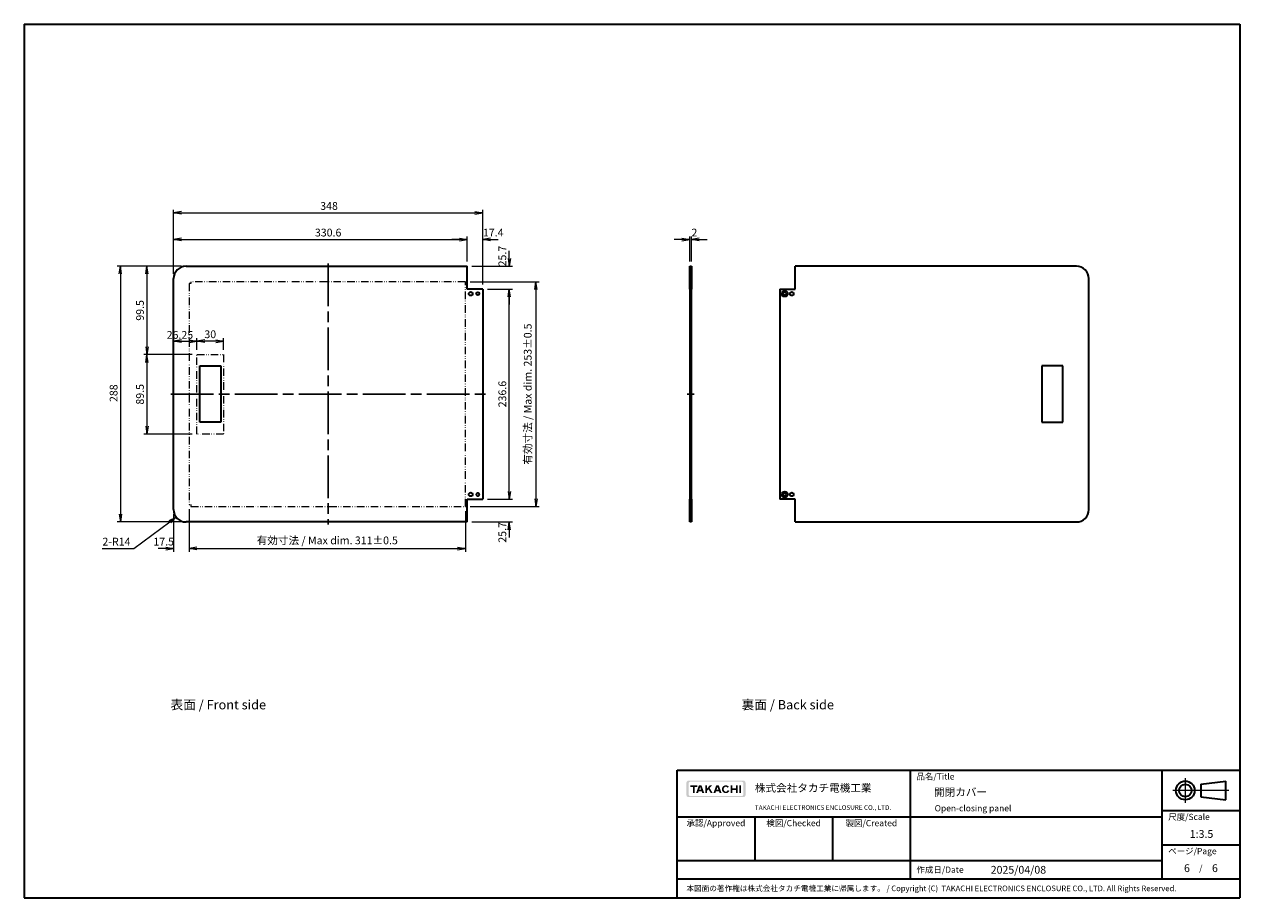
# Model space of a CAD drawing. Units: millimetres. Extents: x -1907 to 6745, y 32 to 1443.
# Drawn here: x 5376 to 6745, y 32 to 1015 of the extents above; entities that cross this region are included whole.
import ezdxf
from ezdxf.enums import TextEntityAlignment as Align

# ---------------------------------------------------------------- set-up
doc = ezdxf.new("R2010")
doc.units = ezdxf.units.MM
doc.header["$LTSCALE"] = 4
for name, pattern in [('AM_ISO08W050', [18, 12, -1.5, 3, -1.5]), ('AM_ISO08W050x2', [9, 6, -0.75, 1.5, -0.75]), ('CHAIN', [0.35429999999999995, 0.2362, -0.0295, 0.0591, -0.0295]), ('DASH_DOUBLE_DOT', [0.43979999999999997, 0.24, -0.06, 0.0098, -0.06, 0.01, -0.06])]:
    doc.linetypes.add(name, pattern=pattern)
doc.layers.get('Defpoints').update_dxf_attribs({"lineweight": 25})
for name, color, linetype, lineweight in [('AM_7', 4, 'AM_ISO08W050', 25), ('Border (ISO)', 7, 'Continuous', 35), ('Dimension (ISO)', 7, 'Continuous', 18), ('Dimension (ISO) @ 1', 7, 'Continuous', 18), ('Hatch (ISO)', 1, 'Continuous', 18), ('Sketch Geometry (ISO)', 7, 'Continuous', 18), ('Symbol (ISO)', 7, 'Continuous', 18), ('Title (ISO)', 7, 'Continuous', 35), ('Visible (ISO)', 7, 'Continuous', 35)]:
    doc.layers.add(name, color=color, linetype=linetype, lineweight=lineweight)
doc.styles.add('Note Text (TK)', font='MS PGothic.ttf')
doc.styles.add('文字スタイル40', font='MS PGothic.ttf')
doc.styles.add('文字スタイル67', font='arial.ttf')
doc.dimstyles.new('Default - Method 1b (TK)', dxfattribs={"dimscale": 4, "dimtxt": 2.5, "dimasz": 2.5, "dimexe": 1, "dimexo": 1.499999999999999, "dimgap": 1, "dimtad": 1, "dimrnd": 1e-08, "dimdsep": 46, "dimtxsty": 'Note Text (TK)', "dimblk": 'OPEN', "dimcen": 0.09, "dimdle": 5, "dimclrd": 100, "dimclre": 100, "dimclrt": 7, "dimadec": 1, "dimazin": 1, "dimtfac": 1, "dimtmove": 0, "dimatfit": 3, "dimldrblk": 'OPEN', "dimfxl": 1, "dimtolj": 1, "dimlwd": -1, "dimlwe": -1, "dimarcsym": 0})

# ---------------------------------------------------------------- blocks, each defined once
blk = doc.blocks.new('図面枠 tk図枠')
at = {"layer": 'Border (ISO)'}
for p, q in [((14.5, 289), (405.4999999999999, 289)), ((14.5, 289), (14.5, 8)), ((405.4999999999999, 289), (405.4999999999999, 8)), ((14.5, 8), (405.4999999999999, 8))]:
    blk.add_line(p, q, dxfattribs=at)
blk = doc.blocks.new('表題欄 コピー版 tk表題欄')
at = {"layer": 'Hatch (ISO)'}
h = blk.add_hatch(color=256, dxfattribs=at)
edge = h.paths.add_edge_path(flags=0)
edge.add_arc((95.444849922821, 237.346881026017), 0.5958259999999996, 269.9999999999897, 360)
edge.add_line((96.040675922821, 237.3468810260171), (96.04067592282095, 240.7585970260168))
edge.add_arc((95.44484992282096, 240.7585970260169), 0.5958259999999996, 0, 90.0000000000068)
edge.add_line((95.44484992282091, 241.3544230260169), (79.00658192282103, 241.3544230260169))
edge.add_arc((79.00658192282103, 240.7585970260169), 0.5958259999999996, 90, 180)
edge.add_line((78.41075592282102, 240.7585970260168), (78.41075592282081, 237.3468810260171))
edge.add_arc((79.00658192282081, 237.3468810260168), 0.5958259999999996, 180, 270.0000000000205)
edge.add_line((79.00658192282103, 236.7510550260168), (95.44484992282091, 236.751055026017))
edge = h.paths.add_edge_path()
edge.add_line((77.70882392282107, 241.0034570260169), (77.70882392282107, 237.1020210260171))
edge.add_arc((78.41075592282097, 237.102021026017), 0.7019319999998935, 180, 270.000000000008)
edge.add_line((78.41075592282105, 236.4000890260172), (96.04067592282101, 236.4000890260172))
edge.add_arc((96.040675922821, 237.102021026017), 0.7019319999998921, 270, 360)
edge.add_line((96.7426079228209, 237.1020210260171), (96.74260792282098, 241.0034570260169))
edge.add_arc((96.04067592282107, 241.003457026017), 0.7019319999998921, 0, 90.00000000000873)
edge.add_line((96.04067592282095, 241.705389026017), (78.41075592282105, 241.7053890260169))
edge.add_arc((78.41075592282105, 241.0034570260169), 0.7019319999999984, 90.00000000000072, 180)
for points in [[(78.94128592282102, 240.1954190260171), (78.94128592282102, 239.7056990260171), (79.79013392282097, 239.7056990260171), (79.79013392282097, 237.7060090260171), (80.37779792282102, 237.7060090260171), (80.37779792282102, 239.7056990260171), (81.22664592282104, 239.7056990260171), (81.22664592282104, 240.1954190260171)], [(85.55355153134052, 237.7060090260171), (84.81294043548178, 238.9396854897348), (84.28739592282106, 238.3724785432585), (84.28739592282106, 237.7060090260171), (83.76502792282103, 237.7060090260171), (83.76502792282103, 240.1954190260171), (84.28739592282106, 240.1954190260171), (84.28739592282106, 239.1472136578642), (85.2586086041826, 240.1954190260171), (85.97643794456017, 240.1954190260171), (85.18872726044239, 239.3452627384302), (86.172817922821, 237.7060090260171)], [(91.96090243223207, 240.1954190260171), (91.96090243223207, 237.7060090260171), (92.4791894322321, 237.7060090260171), (92.4791894322321, 238.7058540260171), (93.63819343223211, 238.7058540260171), (93.63819343223211, 237.7060090260171), (94.15648043223207, 237.7060090260171), (94.15648043223207, 240.1954190260171), (93.63819343223211, 240.1954190260171), (93.63819343223211, 239.195574026017), (92.4791894322321, 239.195574026017), (92.4791894322321, 240.1954190260171)], [(94.71149643223212, 240.1954190260171), (94.71149643223212, 237.7060090260171), (95.2338644322322, 237.7060090260171), (95.2338644322322, 240.1954190260171)]]:
    blk.add_hatch(color=256, dxfattribs=at).paths.add_polyline_path(points)
h = blk.add_hatch(color=256, dxfattribs=at)
h.paths.add_polyline_path([(82.45967999495221, 238.7589070260171), (81.8218998506899, 238.7589070260171), (82.14078992282104, 239.627313026017)], flags=0)
h.paths.add_polyline_path([(82.64850318183746, 238.2447010260171), (81.63307666380464, 238.2447010260171), (81.43526189659153, 237.7060090260171), (80.81854592282102, 237.7060090260171), (81.73268992282102, 240.1954190260171), (82.54888992282102, 240.1954190260171), (83.46303392282098, 237.7060090260171), (82.84631794905052, 237.7060090260171)])
h = blk.add_hatch(color=256, dxfattribs=at)
h.paths.add_polyline_path([(87.39654585068993, 238.7589070260171), (88.03432599495216, 238.7589070260171), (87.71543592282107, 239.627313026017)], flags=0)
h.paths.add_polyline_path([(87.00990789659151, 237.7060090260171), (87.20772266380467, 238.2447010260171), (88.22314918183736, 238.2447010260171), (88.42096394905047, 237.7060090260171), (89.03767992282091, 237.7060090260171), (88.123535922821, 240.1954190260171), (87.30733592282104, 240.1954190260171), (86.39319192282105, 237.7060090260171)])
h = blk.add_hatch(color=256, dxfattribs=at)
edge = h.paths.add_edge_path()
edge.add_arc((90.39257192282079, 238.9507140260171), 1.273272000000011, 38.55054079078439, 336.5820184016556)
edge.add_line((91.56096443223191, 238.4446700260172), (91.04202846323602, 238.6694270587604))
edge.add_ellipse((90.392571922821, 238.9507140260171), major_axis=(0, -0.7998759999999119), ratio=0.8673469387756529, start_angle=128.5505407907963, end_angle=426.582018401653, ccw=False)
edge.add_line((90.96328818027123, 239.4055047731898), (91.38834540645578, 239.7442231660233))
at = {"layer": 'Title (ISO)'}
for p, q in [((74.70882392282105, 245.052739026017), (255.7088239228211, 245.052739026017)), ((74.70882392282105, 204.052739026017), (74.70882392282105, 245.052739026017)), ((149.7088239228211, 245.052739026017), (149.7088239228211, 210.052739026017)), ((230.7088239228211, 245.052739026017), (230.7088239228211, 210.052739026017)), ((255.7088239228211, 245.052739026017), (255.7088239228211, 204.052739026017)), ((243.2088239228211, 240.552739026017), (251.2088239228211, 241.552739026017)), ((243.2088239228211, 240.552739026017), (243.2088239228211, 236.552739026017)), ((251.2088239228211, 235.552739026017), (251.2088239228211, 241.552739026017)), ((243.2088239228211, 236.552739026017), (251.2088239228211, 235.552739026017)), ((230.7088239228211, 232.052739026017), (255.7088239228211, 232.052739026017)), ((74.70882392282105, 230.052739026017), (230.7088239228211, 230.0527390260171)), ((99.70882392282105, 230.052739026017), (99.70882392282108, 216.052739026017)), ((124.708823922821, 230.052739026017), (124.708823922821, 216.052739026017)), ((230.7088239228211, 221.052739026017), (255.7088239228211, 221.052739026017)), ((74.70882392282105, 216.052739026017), (230.7088239228211, 216.052739026017)), ((255.7088239228211, 210.052739026017), (74.70882392282105, 210.052739026017)), ((74.70882392282105, 204.052739026017), (255.7088239228211, 204.052739026017))]:
    blk.add_line(p, q, dxfattribs=at)
at = {"layer": 'Title (ISO)', "color": 4, "linetype": 'CHAIN', "lineweight": 18, "ltscale": 8.889559745788574}
blk.add_line((238.2088239228211, 242.5527390260171), (238.2088239228211, 234.552739026017), dxfattribs=at)
at = {"layer": 'Title (ISO)', "color": 4, "linetype": 'CHAIN', "lineweight": 18, "ltscale": 20.00163269042969}
blk.add_line((252.2088239228211, 238.552739026017), (234.2088239228211, 238.552739026017), dxfattribs=at)
at = {"layer": 'Title (ISO)'}
for radius in [3, 2]:
    blk.add_circle((238.2088239228211, 238.5527390260171), radius, dxfattribs=at)
at = {"layer": 'Title (ISO)', "color": 1, "char_height": 2.000000029802322, "line_spacing_factor": 1.5, "style": 'Note Text (TK)'}
for s, insert, attachment_point in [('\\fＭＳ Ｐゴシック|b0|i0;{\\H2.0000;品名/Title}', (151.708823922821, 243.052739026017), 4), ('\\fＭＳ Ｐゴシック|b0|i0;{\\H2.0000;尺度/Scale}', (232.7088239228211, 230.052739026017), 4), ('\\fＭＳ Ｐゴシック|b0|i0;{\\H2.0000;承認/Approved}', (87.20882392282105, 228.052739026017), 5), ('\\fＭＳ Ｐゴシック|b0|i0;{\\H2.0000;検図/Checked}', (112.208823922821, 228.0527390260171), 5), ('\\fＭＳ Ｐゴシック|b0|i0;{\\H2.0000;製図/Created}', (137.208823922821, 228.052739026017), 5), ('\\fＭＳ Ｐゴシック|b0|i0;{\\H2.0000;ページ/Page}', (232.7088239228211, 219.052739026017), 4), ('\\fＭＳ Ｐゴシック|b0|i0;{\\H2.0000;作成日/Date}', (151.708823922821, 213.052739026017), 4)]:
    blk.add_mtext(s, dxfattribs=dict(at, insert=insert, attachment_point=attachment_point))
at = {"layer": 'Title (ISO)', "color": 7, "line_spacing_factor": 1.5, "style": 'Note Text (TK)'}
for s, insert, char_height, attachment_point in [('株式会社タカチ電機工業', (99.74260792282095, 239.052739026017), 2.5, 4), ('\\fArial|b0|i0;{\\H1.4986;TAKACHI ELECTRONICS ENCLOSURE CO., LTD.}', (99.74260792282095, 233.052739026017), 1.49859994649887, 4), ('\\fＭＳ Ｐゴシック|b0|i0;{\\H2.0000;/}', (243.2088239228211, 213.5527390260171), 2.000000029802322, 5), ('\\fMS PGothic|b0|i0;{\\H1.8000;本図面の著作権は株式会社タカチ電機工業に帰属します。 / Copyright (C)\xa0 TAKACHI ELECTRONICS ENCLOSURE CO., LTD. All Rights Reserved.}', (77.70882392282107, 207.052739026017), 1.800000071525573, 4)]:
    blk.add_mtext(s, dxfattribs=dict(at, insert=insert, char_height=char_height, attachment_point=attachment_point))
at = {"layer": 'Title (ISO)', "color": 7}
for tag, p, height, style in [('<品名>_001', (157.4957557410028, 236.6535912987443), 2.5, 'Note Text (TK)'), ('<Title>_001', (157.4878143697324, 231.5520568828656), 2.000000029802322, '文字スタイル67'), ('<型番>_001', (157.6576875571527, 219.9930798731327), 3.000000119209289, '文字スタイル40'), ('<総ページ数>_001', (246.7271309270378, 212.302739026017), 2.5, 'Note Text (TK)'), ('作成日_001', (175.617914831912, 211.7814322078352), 2.5, 'Note Text (TK)'), ('<ページ_No.>_001', (238.0172485941593, 212.2976230642162), 2.5, 'Note Text (TK)')]:
    blk.add_attdef(tag, p, '', height=height, dxfattribs=dict(at, style=style))
at = {"layer": 'Title (ISO)', "color": 7, "style": 'Note Text (TK)'}
for tag, p in [('<尺度>', (243.2088239228211, 224.552739026017)), ('<部品サイズ>', (112.208823922821, 213.052739026017))]:
    blk.add_attdef(tag, text='', height=2.5, dxfattribs=at).set_placement(p, align=Align.MIDDLE_CENTER)
blk = doc.blocks.new('_Open')
at = {"color": 0, "linetype": 'ByBlock', "lineweight": -2}
for p, q in [((-1, 0.1666666666666666), (0, 0)), ((-1, -0.1666666666666666), (0, 0)), ((0, 0), (-1, 0))]:
    blk.add_line(p, q, dxfattribs=at)
blk = doc.blocks.new('*D103')
at = {"layer": 'Defpoints', "color": 0}
for p in [(5892.624999999998, 803.0822941452425), (5544.624999999999, 729.0822941452416), (5892.624999999998, 717.3822941452426)]:
    blk.add_point(p, dxfattribs=at)
at = {"layer": 'Dimension (ISO)', "color": 100}
for p, q in [((5544.624999999999, 734.3322941452417), (5544.624999999999, 806.5822941452426)), ((5553.374999999999, 803.0822941452425), (5883.874999999997, 803.0822941452425)), ((5892.624999999998, 722.6322941452426), (5892.624999999998, 806.5822941452426))]:
    blk.add_line(p, q, dxfattribs=at)
at = {"layer": 'Dimension (ISO)', "color": 100, "xscale": 8.75, "yscale": 8.75, "zscale": 8.75, "rotation": 180}
blk.add_blockref('_Open', (5544.624999999999, 803.0822941452425), dxfattribs=at)
at = {"layer": 'Dimension (ISO)', "color": 100, "xscale": 8.75, "yscale": 8.75, "zscale": 8.75}
blk.add_blockref('_Open', (5892.624999999998, 803.0822941452425), dxfattribs=at)
at = {"layer": 'Dimension (ISO)', "color": 7, "insert": (5709.70099431818, 810.9572941452425), "char_height": 8.75, "attachment_point": 4, "style": 'Note Text (TK)'}
blk.add_mtext('\\A1;348', dxfattribs=at)
blk = doc.blocks.new('*D104')
at = {"layer": 'Defpoints', "color": 0}
for p in [(5558.625, 743.0822941452428), (5484.625000000008, 455.0822941452418), (5558.625, 455.0822941452418)]:
    blk.add_point(p, dxfattribs=at)
at = {"layer": 'Dimension (ISO)', "color": 100}
for p, q in [((5553.374999999999, 743.0822941452428), (5481.125000000007, 743.0822941452428)), ((5484.625000000008, 734.3322941452428), (5484.625000000008, 463.8322941452417)), ((5553.374999999999, 455.0822941452418), (5481.125000000007, 455.0822941452418))]:
    blk.add_line(p, q, dxfattribs=at)
at = {"layer": 'Dimension (ISO)', "color": 100, "xscale": 8.75, "yscale": 8.75, "zscale": 8.75}
for p, rotation in [((5484.625000000008, 743.0822941452428), 90), ((5484.625000000008, 455.0822941452418), 270)]:
    blk.add_blockref('_Open', p, dxfattribs=dict(at, rotation=rotation))
at = {"layer": 'Dimension (ISO)', "color": 7, "insert": (5477.039598958288, 590.1582884634234), "char_height": 8.75, "attachment_point": 4, "rotation": 90, "style": 'Note Text (TK)'}
blk.add_mtext('\\A1;288', dxfattribs=at)
blk = doc.blocks.new('*D105')
at = {"layer": 'Defpoints', "color": 0}
for p in [(5558.624999999999, 469.082294145241), (5547.423910148593, 460.6837474768699)]:
    blk.add_point(p, dxfattribs=at)
at = {"layer": 'Dimension (ISO)', "color": 100}
for p, q in [((5499.942471590902, 425.0822941452433), (5540.423228991465, 455.4346558091387)), ((5464.077414772719, 425.0822941452438), (5499.942471590902, 425.0822941452433))]:
    blk.add_line(p, q, dxfattribs=at)
at = {"layer": 'Dimension (ISO)', "color": 100, "xscale": 8.75, "yscale": 8.75, "zscale": 8.75, "rotation": 36.86246320679836}
blk.add_blockref('_Open', (5547.423910148593, 460.6837474768699), dxfattribs=at)
at = {"layer": 'Dimension (ISO)', "color": 7, "insert": (5480.259943181811, 432.9572941452429), "char_height": 8.75, "attachment_point": 5, "style": 'Note Text (TK)'}
blk.add_mtext('\\A1;2-R14', dxfattribs=at)
blk = doc.blocks.new('*D106')
at = {"layer": 'Defpoints', "color": 0}
for p in [(5875.225, 743.0822941452428), (5892.624999999998, 717.3822941452428), (5922.625000000008, 717.3822941452428)]:
    blk.add_point(p, dxfattribs=at)
at = {"layer": 'Dimension (ISO)', "color": 100}
for p, q in [((5922.625000000008, 751.8322941452429), (5922.625000000008, 760.5822941452429)), ((5880.475, 743.0822941452428), (5926.125000000008, 743.0822941452429)), ((5897.874999999999, 717.3822941452428), (5926.125000000008, 717.3822941452428)), ((5922.625000000008, 708.6322941452428), (5922.625000000008, 699.8822941452427))]:
    blk.add_line(p, q, dxfattribs=at)
at = {"layer": 'Dimension (ISO)', "color": 100, "xscale": 8.75, "yscale": 8.75, "zscale": 8.75}
for p, rotation in [((5922.625000000008, 743.0822941452429), 270), ((5922.625000000008, 717.3822941452428), 90)]:
    blk.add_blockref('_Open', p, dxfattribs=dict(at, rotation=rotation))
at = {"layer": 'Dimension (ISO)', "color": 7, "insert": (5914.749999999997, 754.4924382889186), "char_height": 8.75, "attachment_point": 5, "rotation": 90, "style": 'Note Text (TK)'}
blk.add_mtext('\\A1;25.7', dxfattribs=at)
blk = doc.blocks.new('*D107')
at = {"layer": 'Defpoints', "color": 0}
for p in [(5892.624999999998, 717.3822941452428), (5922.625000000012, 717.3822941452428), (5892.624999999998, 480.7822941452418)]:
    blk.add_point(p, dxfattribs=at)
at = {"layer": 'Dimension (ISO)', "color": 100}
for p, q in [((5897.874999999999, 717.3822941452428), (5926.125000000012, 717.3822941452428)), ((5922.625000000012, 489.5322941452418), (5922.625000000012, 708.6322941452428)), ((5897.874999999999, 480.7822941452418), (5926.125000000012, 480.7822941452418))]:
    blk.add_line(p, q, dxfattribs=at)
at = {"layer": 'Dimension (ISO)', "color": 100, "xscale": 8.75, "yscale": 8.75, "zscale": 8.75}
for p, rotation in [((5922.625000000012, 717.3822941452428), 90), ((5922.625000000012, 480.7822941452418), 270)]:
    blk.add_blockref('_Open', p, dxfattribs=dict(at, rotation=rotation))
at = {"layer": 'Dimension (ISO)', "color": 7, "insert": (5914.750000000011, 599.0822941452406), "char_height": 8.75, "attachment_point": 5, "rotation": 90, "style": 'Note Text (TK)'}
blk.add_mtext('\\A1;236.6', dxfattribs=at)
blk = doc.blocks.new('*D108')
at = {"layer": 'Defpoints', "color": 0}
for p in [(5892.624999999998, 480.7822941452418), (5922.625000000008, 480.7822941452418), (5875.225, 455.0822941452418)]:
    blk.add_point(p, dxfattribs=at)
at = {"layer": 'Dimension (ISO)', "color": 100}
for p, q in [((5922.625000000008, 489.5322941452418), (5922.625000000008, 498.2822941452418)), ((5897.874999999999, 480.7822941452418), (5926.125000000008, 480.7822941452418)), ((5880.475, 455.0822941452418), (5926.125000000008, 455.0822941452418)), ((5922.625000000008, 446.3322941452418), (5922.625000000008, 437.5822941452418))]:
    blk.add_line(p, q, dxfattribs=at)
at = {"layer": 'Dimension (ISO)', "color": 100, "xscale": 8.75, "yscale": 8.75, "zscale": 8.75}
for p, rotation in [((5922.625000000008, 480.7822941452418), 270), ((5922.625000000008, 455.0822941452418), 90)]:
    blk.add_blockref('_Open', p, dxfattribs=dict(at, rotation=rotation))
at = {"layer": 'Dimension (ISO)', "color": 7, "insert": (5914.749999999997, 443.3598198901236), "char_height": 8.75, "attachment_point": 5, "rotation": 90, "style": 'Note Text (TK)'}
blk.add_mtext('\\A1;25.7', dxfattribs=at)
blk = doc.blocks.new('*D109')
at = {"layer": 'Defpoints', "color": 0}
for p in [(5875.224999999997, 773.0822941452426), (5875.224999999997, 743.0822941452426), (5544.624999999999, 729.0822941452416)]:
    blk.add_point(p, dxfattribs=at)
at = {"layer": 'Dimension (ISO)', "color": 100}
for p, q in [((5544.624999999999, 734.3322941452417), (5544.624999999999, 776.5822941452426)), ((5553.374999999999, 773.0822941452426), (5866.474999999997, 773.0822941452426)), ((5875.224999999997, 748.3322941452426), (5875.224999999997, 776.5822941452426))]:
    blk.add_line(p, q, dxfattribs=at)
at = {"layer": 'Dimension (ISO)', "color": 100, "xscale": 8.75, "yscale": 8.75, "zscale": 8.75, "rotation": 180}
blk.add_blockref('_Open', (5544.624999999999, 773.0822941452426), dxfattribs=at)
at = {"layer": 'Dimension (ISO)', "color": 100, "xscale": 8.75, "yscale": 8.75, "zscale": 8.75}
blk.add_blockref('_Open', (5875.224999999997, 773.0822941452426), dxfattribs=at)
at = {"layer": 'Dimension (ISO)', "color": 7, "insert": (5718.624999999998, 780.9572941452426), "char_height": 8.75, "attachment_point": 5, "style": 'Note Text (TK)'}
blk.add_mtext('\\A1;330.6', dxfattribs=at)
blk = doc.blocks.new('*D110')
at = {"layer": 'Defpoints', "color": 0}
for p in [(5875.224999999997, 773.0822941452426), (5875.224999999997, 743.0822941452426), (5892.624999999998, 717.3822941452426)]:
    blk.add_point(p, dxfattribs=at)
at = {"layer": 'Dimension (ISO)', "color": 100}
for p, q in [((5866.474999999997, 773.0822941452426), (5857.724999999998, 773.0822941452426)), ((5875.224999999997, 748.3322941452426), (5875.224999999997, 776.5822941452426)), ((5892.624999999998, 722.6322941452426), (5892.624999999998, 776.5822941452426)), ((5901.374999999998, 773.0822941452426), (5910.124999999997, 773.0822941452426))]:
    blk.add_line(p, q, dxfattribs=at)
at = {"layer": 'Dimension (ISO)', "color": 100, "xscale": 8.75, "yscale": 8.75, "zscale": 8.75}
blk.add_blockref('_Open', (5875.224999999997, 773.0822941452426), dxfattribs=at)
at = {"layer": 'Dimension (ISO)', "color": 100, "xscale": 8.75, "yscale": 8.75, "zscale": 8.75, "rotation": 180}
blk.add_blockref('_Open', (5892.624999999998, 773.0822941452426), dxfattribs=at)
at = {"layer": 'Dimension (ISO)', "color": 7, "insert": (5904.471039812784, 780.9572941452426), "char_height": 8.75, "attachment_point": 5, "style": 'Note Text (TK)'}
blk.add_mtext('\\A1;17.4', dxfattribs=at)
blk = doc.blocks.new('*D111')
at = {"layer": 'Defpoints', "color": 0}
for p in [(5558.625, 743.0822941452428), (5514.625000000007, 643.5822627883343), (5570.874999992085, 643.5822627883343)]:
    blk.add_point(p, dxfattribs=at)
at = {"layer": 'Dimension (ISO)', "color": 100}
for p, q in [((5553.374999999999, 743.0822941452428), (5511.125000000007, 743.0822941452428)), ((5514.625000000007, 734.3322941452428), (5514.625000000007, 652.3322627883343)), ((5565.624999992085, 643.5822627883343), (5511.125000000007, 643.5822627883343))]:
    blk.add_line(p, q, dxfattribs=at)
at = {"layer": 'Dimension (ISO)', "color": 100, "xscale": 8.75, "yscale": 8.75, "zscale": 8.75}
for p, rotation in [((5514.625000000007, 743.0822941452428), 90), ((5514.625000000007, 643.5822627883343), 270)]:
    blk.add_blockref('_Open', p, dxfattribs=dict(at, rotation=rotation))
at = {"layer": 'Dimension (ISO)', "color": 7, "insert": (5506.750000000007, 693.3322784667868), "char_height": 8.75, "attachment_point": 5, "rotation": 90, "style": 'Note Text (TK)'}
blk.add_mtext('\\A1;99.5', dxfattribs=at)
blk = doc.blocks.new('*D112')
at = {"layer": 'Defpoints', "color": 0}
for p in [(5570.874999992085, 643.5822627883343), (5514.625000000005, 554.0822941497252), (5570.874999992085, 554.0822941497252)]:
    blk.add_point(p, dxfattribs=at)
at = {"layer": 'Dimension (ISO)', "color": 100}
for p, q in [((5565.624999992085, 643.5822627883343), (5511.125000000006, 643.5822627883343)), ((5514.625000000005, 634.8322627883343), (5514.625000000005, 562.8322941497252)), ((5565.624999992085, 554.0822941497252), (5511.125000000006, 554.0822941497252))]:
    blk.add_line(p, q, dxfattribs=at)
at = {"layer": 'Dimension (ISO)', "color": 100, "xscale": 8.75, "yscale": 8.75, "zscale": 8.75}
for p, rotation in [((5514.625000000005, 643.5822627883343), 90), ((5514.625000000005, 554.0822941497252), 270)]:
    blk.add_blockref('_Open', p, dxfattribs=dict(at, rotation=rotation))
at = {"layer": 'Dimension (ISO)', "color": 7, "insert": (5506.750000000004, 598.832278469028), "char_height": 8.75, "attachment_point": 5, "rotation": 90, "style": 'Note Text (TK)'}
blk.add_mtext('\\A1;89.5', dxfattribs=at)
blk = doc.blocks.new('*D113')
at = {"layer": 'Defpoints', "color": 0}
for p in [(5544.624999999999, 729.0822941452416), (5570.874999992082, 658.5822627883341), (5570.874999992082, 643.582262788334)]:
    blk.add_point(p, dxfattribs=at)
at = {"layer": 'Dimension (ISO)', "color": 100}
for p, q in [((5544.624999999999, 723.8322941452416), (5544.624999999999, 655.0822627883341)), ((5553.374999999999, 658.5822627883341), (5562.124999992082, 658.5822627883341)), ((5570.874999992082, 648.8322627883341), (5570.874999992082, 662.0822627883341))]:
    blk.add_line(p, q, dxfattribs=at)
at = {"layer": 'Dimension (ISO)', "color": 100, "xscale": 8.75, "yscale": 8.75, "zscale": 8.75, "rotation": 180}
blk.add_blockref('_Open', (5544.624999999999, 658.5822627883341), dxfattribs=at)
at = {"layer": 'Dimension (ISO)', "color": 100, "xscale": 8.75, "yscale": 8.75, "zscale": 8.75}
blk.add_blockref('_Open', (5570.874999992082, 658.5822627883341), dxfattribs=at)
at = {"layer": 'Dimension (ISO)', "color": 7, "insert": (5551.685906047897, 665.7354346035319), "char_height": 8.75, "attachment_point": 5, "style": 'Note Text (TK)'}
blk.add_mtext('\\A1;26.25', dxfattribs=at)
blk = doc.blocks.new('*D114')
at = {"layer": 'Defpoints', "color": 0}
for p in [(5570.874999992082, 658.5822627883341), (5570.874999992082, 643.582262788334), (5600.874999992083, 643.582262788334)]:
    blk.add_point(p, dxfattribs=at)
at = {"layer": 'Dimension (ISO)', "color": 100}
for p, q in [((5570.874999992082, 648.8322627883341), (5570.874999992082, 662.0822627883341)), ((5592.124999992082, 658.5822627883341), (5579.624999992083, 658.5822627883341)), ((5600.874999992083, 648.8322627883341), (5600.874999992083, 662.0822627883341))]:
    blk.add_line(p, q, dxfattribs=at)
at = {"layer": 'Dimension (ISO)', "color": 100, "xscale": 8.75, "yscale": 8.75, "zscale": 8.75, "rotation": 180}
blk.add_blockref('_Open', (5570.874999992082, 658.5822627883341), dxfattribs=at)
at = {"layer": 'Dimension (ISO)', "color": 100, "xscale": 8.75, "yscale": 8.75, "zscale": 8.75}
blk.add_blockref('_Open', (5600.874999992083, 658.5822627883341), dxfattribs=at)
at = {"layer": 'Dimension (ISO)', "color": 7, "insert": (5585.874999992082, 666.4572627883341), "char_height": 8.75, "attachment_point": 5, "style": 'Note Text (TK)'}
blk.add_mtext('\\A1;30', dxfattribs=at)
blk = doc.blocks.new('*D115')
at = {"layer": 'Defpoints', "color": 0}
for p in [(5562.124999999998, 474.5822941452416), (5873.124999999998, 472.5822941452416), (5873.124999999998, 425.0822941452421)]:
    blk.add_point(p, dxfattribs=at)
at = {"layer": 'Dimension (ISO)', "color": 100}
for p, q in [((5562.124999999998, 469.3322941452416), (5562.124999999998, 421.5822941452421)), ((5873.124999999998, 467.3322941452416), (5873.124999999998, 421.5822941452421)), ((5570.874999999998, 425.0822941452421), (5864.374999999999, 425.0822941452421))]:
    blk.add_line(p, q, dxfattribs=at)
at = {"layer": 'Dimension (ISO)', "color": 100, "xscale": 8.75, "yscale": 8.75, "zscale": 8.75, "rotation": 180}
blk.add_blockref('_Open', (5562.124999999998, 425.0822941452421), dxfattribs=at)
at = {"layer": 'Dimension (ISO)', "color": 100, "xscale": 8.75, "yscale": 8.75, "zscale": 8.75}
blk.add_blockref('_Open', (5873.124999999998, 425.0822941452421), dxfattribs=at)
at = {"layer": 'Dimension (ISO)', "color": 7, "insert": (5717.624999999998, 434.3493395997874), "char_height": 8.75, "attachment_point": 5, "style": 'Note Text (TK)'}
blk.add_mtext('\\A1;有効寸法 / Max dim. 311±0.5', dxfattribs=at)
blk = doc.blocks.new('*D116')
at = {"layer": 'Defpoints', "color": 0}
for p in [(5544.624999999999, 469.0822941452416), (5562.124999999998, 474.5822941452416), (5562.124999999998, 425.0822941452416)]:
    blk.add_point(p, dxfattribs=at)
at = {"layer": 'Dimension (ISO)', "color": 100}
for p, q in [((5562.124999999998, 469.3322941452416), (5562.124999999998, 421.5822941452416)), ((5544.624999999999, 463.8322941452416), (5544.624999999999, 421.5822941452416)), ((5535.874999999998, 425.0822941452416), (5527.124999999998, 425.0822941452416)), ((5570.874999999998, 425.0822941452416), (5579.624999999999, 425.0822941452416))]:
    blk.add_line(p, q, dxfattribs=at)
at = {"layer": 'Dimension (ISO)', "color": 100, "xscale": 8.75, "yscale": 8.75, "zscale": 8.75}
blk.add_blockref('_Open', (5544.624999999999, 425.0822941452416), dxfattribs=at)
at = {"layer": 'Dimension (ISO)', "color": 100, "xscale": 8.75, "yscale": 8.75, "zscale": 8.75, "rotation": 180}
blk.add_blockref('_Open', (5562.124999999998, 425.0822941452416), dxfattribs=at)
at = {"layer": 'Dimension (ISO)', "color": 7, "insert": (5533.438732848289, 432.9572941452416), "char_height": 8.75, "attachment_point": 5, "style": 'Note Text (TK)'}
blk.add_mtext('\\A1;17.5', dxfattribs=at)
blk = doc.blocks.new('*D117')
at = {"layer": 'Defpoints', "color": 0}
for p in [(5873.125, 725.5822941452419), (5873.125, 472.5822941452419), (5952.625000000008, 472.5822941452419)]:
    blk.add_point(p, dxfattribs=at)
at = {"layer": 'Dimension (ISO)', "color": 100}
for p, q in [((5878.375, 725.5822941452419), (5956.125000000007, 725.582294145242)), ((5952.625000000008, 716.832294145242), (5952.625000000008, 481.3322941452418)), ((5878.375, 472.5822941452419), (5956.125000000007, 472.5822941452419))]:
    blk.add_line(p, q, dxfattribs=at)
at = {"layer": 'Dimension (ISO)', "color": 100, "xscale": 8.75, "yscale": 8.75, "zscale": 8.75}
for p, rotation in [((5952.625000000008, 725.582294145242), 90), ((5952.625000000008, 472.5822941452419), 270)]:
    blk.add_blockref('_Open', p, dxfattribs=dict(at, rotation=rotation))
at = {"layer": 'Dimension (ISO)', "color": 7, "insert": (5943.357954545462, 599.0822941452401), "char_height": 8.75, "attachment_point": 5, "rotation": 90, "style": 'Note Text (TK)'}
blk.add_mtext('\\A1;有効寸法 / Max dim. 253±0.5', dxfattribs=at)
blk = doc.blocks.new('*D102')
at = {"layer": 'Defpoints', "color": 0}
for p in [(6127.712532569467, 773.0822941452426), (6125.712532569467, 743.0822941452426), (6127.712532569467, 743.0822941452426)]:
    blk.add_point(p, dxfattribs=at)
at = {"layer": 'Dimension (ISO)', "color": 100}
for p, q in [((6116.962532569466, 773.0822941452426), (6108.212532569467, 773.0822941452426)), ((6125.712532569467, 748.3322941452426), (6125.712532569467, 776.5822941452426)), ((6127.712532569467, 748.3322941452426), (6127.712532569467, 776.5822941452426)), ((6136.462532569467, 773.0822941452426), (6145.212532569467, 773.0822941452426))]:
    blk.add_line(p, q, dxfattribs=at)
at = {"layer": 'Dimension (ISO)', "color": 100, "xscale": 8.75, "yscale": 8.75, "zscale": 8.75}
blk.add_blockref('_Open', (6125.712532569467, 773.0822941452426), dxfattribs=at)
at = {"layer": 'Dimension (ISO)', "color": 100, "xscale": 8.75, "yscale": 8.75, "zscale": 8.75, "rotation": 180}
blk.add_blockref('_Open', (6127.712532569467, 773.0822941452426), dxfattribs=at)
at = {"layer": 'Dimension (ISO)', "color": 7, "insert": (6130.962532569466, 780.9572941452426), "char_height": 8.75, "attachment_point": 5, "style": 'Note Text (TK)'}
blk.add_mtext('\\A1;2', dxfattribs=at)

msp = doc.modelspace()

# ---------------------------------------------------------------- linework, layer by layer
at = {"layer": 'AM_7'}
for p, q in [((5718.624999999998, 746.0822941452426), (5718.624999999998, 452.0822941452416)), ((5541.624999999998, 599.0822941452417), (5895.624999999998, 599.0822941452417))]:
    msp.add_line(p, q, dxfattribs=at)
at = {"layer": 'AM_7', "linetype": 'AM_ISO08W050x2'}
msp.add_line((6122.712532569467, 599.0822941452421), (6130.712532569467, 599.0822941452421), dxfattribs=at)
at = {"layer": 'Sketch Geometry (ISO)', "color": 4, "linetype": 'DASH_DOUBLE_DOT', "lineweight": 18, "ltscale": 0.8950814008712769}
for p, q in [((5564.124999999998, 725.5822941452416), (5564.124999999998, 723.5822941452417)), ((5564.124999999998, 723.5822941452417), (5562.124999999998, 723.5822941452417)), ((5562.124999999998, 474.5822941452416), (5564.124999999998, 474.5822941452416)), ((5564.124999999998, 474.5822941452416), (5564.124999999998, 472.5822941452416))]:
    msp.add_line(p, q, dxfattribs=at)
at = {"layer": 'Sketch Geometry (ISO)', "color": 4, "linetype": 'DASH_DOUBLE_DOT', "lineweight": 18, "ltscale": 8.851426124572752}
for p, q in [((5873.124999999998, 725.5822941452416), (5564.124999999998, 725.5822941452416)), ((5873.124999999998, 472.5822941452416), (5873.124999999998, 725.5822941452416)), ((5564.124999999998, 472.5822941452416), (5873.124999999998, 472.5822941452416))]:
    msp.add_line(p, q, dxfattribs=at)
at = {"layer": 'Sketch Geometry (ISO)', "color": 4, "linetype": 'DASH_DOUBLE_DOT', "lineweight": 18, "ltscale": 8.915535926818848}
msp.add_line((5562.124999999998, 723.5822941452417), (5562.124999999998, 474.5822941452416), dxfattribs=at)
at = {"layer": 'Sketch Geometry (ISO)', "color": 4, "linetype": 'DASH_DOUBLE_DOT', "lineweight": 18, "ltscale": 8.851426124572752}
msp.add_lwpolyline([(5570.874999992082, 643.582262788334), (5600.874999992083, 643.582262788334), (5600.874999992083, 554.082294149725), (5570.874999992082, 554.082294149725)], close=True, dxfattribs=at)
at = {"layer": 'Visible (ISO)'}
for p, q in [((5558.624999999999, 743.0822941452426), (5875.224999999997, 743.0822941452426)), ((5875.224999999997, 717.3822941452426), (5875.224999999997, 743.0822941452426)), ((6125.712532569467, 717.3822941452426), (6125.712532569467, 743.0822941452426)), ((6125.712532569467, 743.0822941452426), (6127.712532569467, 743.0822941452426)), ((6127.712532569467, 743.0822941452426), (6127.712532569467, 717.3822941452426)), ((6244.574999999998, 717.3822941452426), (6244.574999999998, 743.0822941452426)), ((6561.174999999998, 743.0822941452426), (6244.574999999998, 743.0822941452426)), ((5544.624999999999, 469.0822941452416), (5544.624999999999, 729.0822941452416)), ((6575.174999999998, 469.0822941452416), (6575.174999999998, 729.0822941452416)), ((5892.624999999998, 717.3822941452426), (5875.224999999997, 717.3822941452426)), ((5892.624999999998, 717.3822941452426), (5892.624999999998, 480.7822941452416)), ((6127.712532569467, 717.3822941452426), (6125.712532569467, 717.3822941452426)), ((6125.712532569467, 717.3822941452426), (6125.712532569467, 480.7822941452417)), ((6127.712532569467, 480.7822941452417), (6127.712532569467, 717.3822941452426)), ((6227.174999999999, 717.3822941452426), (6244.574999999998, 717.3822941452426)), ((6227.174999999999, 717.3822941452426), (6227.174999999999, 480.7822941452417)), ((5574.124999999998, 567.3322941452417), (5574.124999999998, 630.8322941452416)), ((5574.124999999998, 630.8322941452416), (5597.624999999998, 630.8322941452416)), ((5597.624999999998, 630.8322941452416), (5597.624999999998, 567.3322941452417)), ((6522.174999999998, 630.8322941452416), (6522.174999999998, 567.3322941452417)), ((6545.674999999999, 630.8322941452416), (6522.174999999998, 630.8322941452416)), ((6545.674999999999, 567.3322941452417), (6545.674999999999, 630.8322941452416)), ((5597.624999999998, 567.3322941452417), (5574.124999999998, 567.3322941452417)), ((6522.174999999998, 567.3322941452417), (6545.674999999999, 567.3322941452417)), ((5875.224999999997, 480.7822941452416), (5892.624999999998, 480.7822941452416)), ((5875.224999999997, 455.0822941452416), (5875.224999999997, 480.7822941452416)), ((6125.712532569467, 480.7822941452417), (6127.712532569467, 480.7822941452417)), ((6125.712532569467, 455.0822941452416), (6125.712532569467, 480.7822941452417)), ((6127.712532569467, 480.7822941452417), (6127.712532569467, 455.0822941452416)), ((6244.574999999998, 480.7822941452417), (6227.174999999999, 480.7822941452417)), ((6244.574999999998, 455.0822941452416), (6244.574999999998, 480.7822941452417)), ((5875.224999999997, 455.0822941452416), (5558.624999999999, 455.0822941452416)), ((6127.712532569467, 455.0822941452416), (6125.712532569467, 455.0822941452416)), ((6244.574999999998, 455.0822941452416), (6561.174999999998, 455.0822941452416))]:
    msp.add_line(p, q, dxfattribs=at)
for centre, radius in [((5879.124999999998, 712.0822941452416), 2.1), ((5887.124999999997, 712.0822941452416), 1.75), ((6232.674999999998, 712.0822941452416), 3.25), ((6232.674999999998, 712.0822941452416), 1.75), ((6240.674999999999, 712.0822941452416), 2.1), ((5879.124999999998, 486.0822941452416), 2.1), ((5887.124999999997, 486.0822941452416), 1.75), ((6232.674999999998, 486.0822941452416), 3.25), ((6232.674999999998, 486.0822941452416), 1.75), ((6240.674999999999, 486.0822941452416), 2.1)]:
    msp.add_circle(centre, radius, dxfattribs=at)
for centre, start, end in [((5558.624999999999, 729.0822941452416), 90, 180), ((6561.174999999998, 729.0822941452416), 0, 90), ((5558.624999999999, 469.0822941452416), 180, 270), ((6561.174999999998, 469.0822941452416), 270, 0)]:
    msp.add_arc(centre, 14, start, end, dxfattribs=at)

# ---------------------------------------------------------------- block references
at = {"xscale": 3.499999999999999, "yscale": 3.499999999999999, "zscale": 3.499999999999999}
msp.add_blockref('図面枠 tk図枠', (5325.749999999999, 3.999999999997815), dxfattribs=at)
ref = msp.add_blockref('表題欄 コピー版 tk表題欄', (5850.019116270124, -682.1845865910617), dxfattribs=dict(xscale=3.499999999999999, yscale=3.499999999999999, zscale=3.499999999999999))
ref.add_attrib('<品名>_001', '開閉カバー', (6400.806818181816, 146.525568181816), dxfattribs={"layer": 'Title (ISO)', "color": 7, "height": 8.75, "style": 'Note Text (TK)'})
ref.add_attrib('<尺度>_001', '1:3.5', (6688.771306818179, 99.37499999999781), dxfattribs={"layer": 'Title (ISO)', "color": 7, "height": 8.75, "style": 'Note Text (TK)'})
ref.add_attrib('作成日_001', '2025/04/08', (6464.65696022727, 59.05042613636145), dxfattribs={"layer": 'Title (ISO)', "color": 7, "height": 8.75, "style": 'Note Text (TK)'})
ref.add_attrib('<Title>_001', 'Open-closing panel', (6401.527285122559, 129.2169167426066), dxfattribs={"layer": 'Title (ISO)', "color": 7, "height": 7.000000104308128, "style": '文字スタイル67'})
ref.add_attrib('<ページ_No.>_001', '6', (6682.318181818181, 60.87499999999781), dxfattribs={"layer": 'Title (ISO)', "color": 7, "height": 8.75, "style": 'Note Text (TK)'})
ref.add_attrib('<総ページ数>_001', '6', (6713.81818181818, 60.87499999999781), dxfattribs={"layer": 'Title (ISO)', "color": 7, "height": 8.75, "style": 'Note Text (TK)'})

# ---------------------------------------------------------------- texts
at = {"layer": 'Symbol (ISO)', "color": 7, "char_height": 10.5, "attachment_point": 4, "line_spacing_factor": 1.5, "style": 'Note Text (TK)'}
for s, insert in [('\\fＭＳ Ｐゴシック|b0|i0;表面 / Front side', (5541.08547198912, 249.3178419289289)), ('\\fＭＳ Ｐゴシック|b0|i0;裏面 / Back side', (6184.159639408412, 249.3178419289289))]:
    msp.add_mtext(s, dxfattribs=dict(at, insert=insert))

# ---------------------------------------------------------------- dimensions: what is measured, and where the dimension line sits
at = {"layer": 'Dimension (ISO) @ 1', "color": 100}
for base, p1, p2, override, picture, middle in [((5892.624999999998, 803.0822941452425), (5544.624999999999, 729.0822941452416), (5892.624999999998, 717.3822941452426), {"dimscale": 1, "dimtxt": 8.75, "dimasz": 8.75, "dimexe": 3.5, "dimexo": 5.249999999999999, "dimgap": 3.5, "dimcen": 0.315, "dimtix": 0, "dimtofl": 0, "dimtmove": 1, "dimatfit": 1}, '*D103', (5718.624999999998, 803.0822941452425)), ((5875.224999999997, 773.0822941452426), (5544.624999999999, 729.0822941452416), (5875.224999999997, 743.0822941452426), {"dimscale": 1, "dimtxt": 8.75, "dimasz": 8.75, "dimexe": 3.5, "dimexo": 5.249999999999999, "dimgap": 3.5, "dimcen": 0.315, "dimtix": 0, "dimtofl": 0, "dimtmove": 1, "dimatfit": 1}, '*D109', (5718.624999999998, 773.0822941452426)), ((5875.224999999997, 773.0822941452426), (5892.624999999998, 717.3822941452426), (5875.224999999997, 743.0822941452426), {"dimscale": 1, "dimtxt": 8.75, "dimasz": 8.75, "dimexe": 3.5, "dimexo": 5.249999999999999, "dimgap": 3.5, "dimcen": 0.315, "dimtix": 1, "dimtofl": 0, "dimtmove": 1, "dimatfit": 1}, '*D110', (5904.471039812784, 773.0822941452426)), ((6127.712532569467, 773.0822941452426), (6125.712532569467, 743.0822941452426), (6127.712532569467, 743.0822941452426), {"dimscale": 1, "dimtxt": 8.75, "dimasz": 8.75, "dimexe": 3.5, "dimexo": 5.249999999999999, "dimgap": 3.5, "dimcen": 0.315, "dimtix": 0, "dimtofl": 0, "dimtmove": 1, "dimatfit": 1}, '*D102', (6130.962532569466, 773.0822941452426)), ((5570.874999992082, 658.5822627883341), (5544.624999999999, 729.0822941452416), (5570.874999992082, 643.582262788334), {"dimscale": 1, "dimtxt": 8.75, "dimasz": 8.75, "dimexe": 3.5, "dimexo": 5.249999999999999, "dimgap": 3.5, "dimcen": 0.315, "dimtix": 0, "dimtofl": 0, "dimtmove": 1, "dimatfit": 1}, '*D113', (5551.685906047897, 657.8604346035318)), ((5562.124999999998, 425.0822941452416), (5544.624999999999, 469.0822941452416), (5562.124999999998, 474.5822941452416), {"dimscale": 1, "dimtxt": 8.75, "dimasz": 8.75, "dimexe": 3.5, "dimexo": 5.249999999999999, "dimgap": 3.5, "dimcen": 0.315, "dimtix": 1, "dimtofl": 0, "dimtmove": 1, "dimatfit": 1}, '*D116', (5533.438732848289, 425.0822941452416))]:
    dim = msp.add_linear_dim(base=base, p1=p1, p2=p2, dimstyle='Default - Method 1b (TK)', override=override, dxfattribs=at)
    dim.commit()
    dim.dimension.update_dxf_attribs({"geometry": picture, "text_midpoint": middle, "dimtype": 128})
for base, p1, p2, angle, override, picture, middle in [((5922.625000000008, 717.3822941452428), (5875.224999999997, 743.0822941452426), (5892.624999999998, 717.3822941452426), 90, {"dimscale": 1, "dimtxt": 8.75, "dimasz": 8.75, "dimexe": 3.5, "dimexo": 5.249999999999999, "dimgap": 3.5, "dimcen": 0.315, "dimtix": 0, "dimtofl": 0, "dimtmove": 1, "dimatfit": 1}, '*D106', (5922.624999999997, 754.4924382889186)), ((5484.625000000008, 455.0822941452418), (5558.624999999999, 743.0822941452426), (5558.624999999999, 455.0822941452416), 270, {"dimscale": 1, "dimtxt": 8.75, "dimasz": 8.75, "dimexe": 3.5, "dimexo": 5.249999999999999, "dimgap": 3.5, "dimcen": 0.315, "dimtix": 0, "dimtofl": 0, "dimtmove": 1, "dimatfit": 1}, '*D104', (5484.914598958289, 599.0822941452417)), ((5922.625000000008, 480.7822941452418), (5875.224999999997, 455.0822941452416), (5892.624999999998, 480.7822941452416), 90, {"dimscale": 1, "dimtxt": 8.75, "dimasz": 8.75, "dimexe": 3.5, "dimexo": 5.249999999999999, "dimgap": 3.5, "dimcen": 0.315, "dimtix": 1, "dimtofl": 0, "dimtmove": 1, "dimatfit": 1}, '*D108', (5922.624999999997, 443.3598198901236))]:
    dim = msp.add_linear_dim(base=base, p1=p1, p2=p2, angle=angle, dimstyle='Default - Method 1b (TK)', override=override, dxfattribs=at)
    dim.commit()
    dim.dimension.update_dxf_attribs({"geometry": picture, "text_midpoint": middle, "dimtype": 128})
for base, p1, p2, override, picture, middle in [((5514.625000000007, 643.5822627883343), (5558.624999999999, 743.0822941452426), (5570.874999992082, 643.582262788334), {"dimscale": 1, "dimtxt": 8.75, "dimasz": 8.75, "dimexe": 3.5, "dimexo": 5.249999999999999, "dimgap": 3.5, "dimcen": 0.315, "dimtix": 0, "dimtofl": 0, "dimtmove": 0, "dimatfit": 1}, '*D111', (5506.750000000007, 693.3322784667868)), ((5922.625000000012, 717.3822941452428), (5892.624999999998, 480.7822941452416), (5892.624999999998, 717.3822941452426), {"dimscale": 1, "dimtxt": 8.75, "dimasz": 8.75, "dimexe": 3.5, "dimexo": 5.249999999999999, "dimgap": 3.5, "dimcen": 0.315, "dimtix": 1, "dimtofl": 0, "dimtmove": 0, "dimatfit": 1}, '*D107', (5914.750000000011, 599.0822941452406)), ((5514.625000000005, 554.0822941497252), (5570.874999992082, 643.582262788334), (5570.874999992082, 554.082294149725), {"dimscale": 1, "dimtxt": 8.75, "dimasz": 8.75, "dimexe": 3.5, "dimexo": 5.249999999999999, "dimgap": 3.5, "dimcen": 0.315, "dimtix": 1, "dimtofl": 0, "dimtmove": 0, "dimatfit": 1}, '*D112', (5506.750000000004, 598.832278469028))]:
    dim = msp.add_linear_dim(base=base, p1=p1, p2=p2, angle=90, dimstyle='Default - Method 1b (TK)', override=override, dxfattribs=at)
    dim.commit()
    dim.dimension.update_dxf_attribs({"geometry": picture, "text_midpoint": middle})
dim = msp.add_linear_dim(base=(5952.625000000008, 472.5822941452419), p1=(5873.124999999998, 725.5822941452416), p2=(5873.124999999998, 472.5822941452416), angle=90, text='有効寸法 / Max dim. <>', dimstyle='Default - Method 1b (TK)', override={"dimscale": 1, "dimtxt": 8.75, "dimasz": 8.75, "dimexe": 3.5, "dimexo": 5.249999999999999, "dimgap": 3.5, "dimcen": 0.315, "dimtol": 1, "dimtp": 0.5, "dimtm": 0.5, "dimtix": 0, "dimtofl": 0, "dimtmove": 0, "dimatfit": 1}, dxfattribs=at)
dim.commit()
dim.dimension.update_dxf_attribs({"geometry": '*D117', "text_midpoint": (5943.357954545462, 599.0822941452401)})
dim = msp.add_linear_dim(base=(5570.874999992082, 658.5822627883341), p1=(5600.874999992083, 643.582262788334), p2=(5570.874999992082, 643.582262788334), dimstyle='Default - Method 1b (TK)', override={"dimscale": 1, "dimtxt": 8.75, "dimasz": 8.75, "dimexe": 3.5, "dimexo": 5.249999999999999, "dimgap": 3.5, "dimcen": 0.315, "dimtix": 1, "dimtofl": 0, "dimtmove": 0, "dimatfit": 1}, dxfattribs=at)
dim.commit()
dim.dimension.update_dxf_attribs({"geometry": '*D114', "text_midpoint": (5585.874999992082, 666.4572627883341)})
dim = msp.add_radius_dim(center=(5558.624999999999, 469.082294145241), mpoint=(5547.423910148593, 460.6837474768699), text='2-<>', dimstyle='Default - Method 1b (TK)', override={"dimscale": 1, "dimtxt": 8.75, "dimasz": 8.75, "dimexe": 3.5, "dimexo": 5.249999999999999, "dimgap": 3.5, "dimtih": 1, "dimtoh": 1, "dimlfac": 1.000000000000027, "dimcen": 0, "dimtix": 0, "dimtofl": 0, "dimtmove": 0, "dimatfit": 3}, dxfattribs=at)
dim.commit()
dim.dimension.update_dxf_attribs({"geometry": '*D105', "text_midpoint": (5480.259943181811, 425.0822941452429), "dimtype": 132})
dim = msp.add_linear_dim(base=(5873.124999999998, 425.0822941452421), p1=(5562.124999999998, 474.5822941452416), p2=(5873.124999999998, 472.5822941452416), text='有効寸法 / Max dim. <>', dimstyle='Default - Method 1b (TK)', override={"dimscale": 1, "dimtxt": 8.75, "dimasz": 8.75, "dimexe": 3.5, "dimexo": 5.249999999999999, "dimgap": 3.5, "dimcen": 0.315, "dimtol": 1, "dimtp": 0.5, "dimtm": 0.5, "dimtix": 0, "dimtofl": 0, "dimtmove": 0, "dimatfit": 1}, dxfattribs=at)
dim.commit()
dim.dimension.update_dxf_attribs({"geometry": '*D115', "text_midpoint": (5717.624999999998, 434.3493395997874)})

doc.saveas('drawing.dxf')
